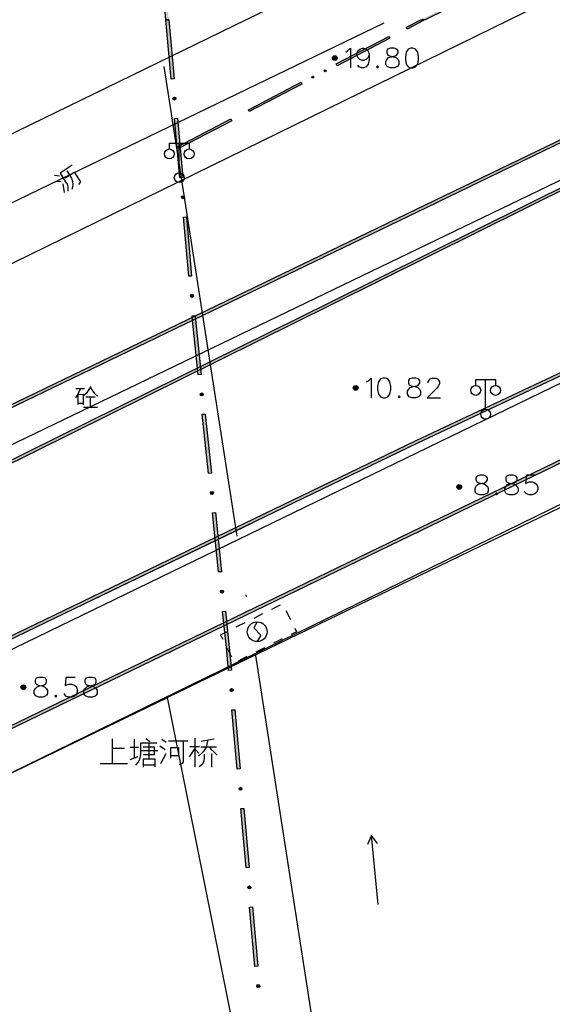
# Model space of a CAD drawing. Units: feet. Extents: x 75080 to 80500, y 84544 to 86098.
# Drawn here: x 80066 to 80093, y 85950 to 86000 of the extents above; entities that cross this region are included whole.
import ezdxf

# ---------------------------------------------------------------- set-up
doc = ezdxf.new("R2010")
doc.units = ezdxf.units.FT
doc.header["$MEASUREMENT"] = 0
doc.linetypes.add('ACAD_ISO03W100', pattern=[30, 12, -18])
doc.linetypes.add('ACAD_ISO04W100', pattern=[30, 24, -3, 0, -3])
for name, color, linetype in [('2', 7, 'Continuous'), ('DL-Q', 24, 'ACAD_ISO03W100'), ('DLBX-KS', 1, 'Continuous'), ('DLZX-KS', 4, 'Continuous'), ('HDBX', 5, 'Continuous'), ('HDZX', 7, 'Continuous')]:
    doc.layers.add(name, color=color, linetype=linetype)

msp = doc.modelspace()

# ---------------------------------------------------------------- hatches: boundary and pattern name
at = {"layer": '2', "linetype": 'Continuous', "extrusion": (0, 0, -1)}
for points in [[(-80073.205, 86000), (-80073.28, 86000.006), (-80073.175, 86001.215), (-80073.025, 86001.202), (-80073.1295, 86000)], [(-80086.2354, 86000), (-80088.835, 86001.28), (-80088.791, 86001.37), (-80086.1, 86000.045), (-80086.122, 86000)], [(-80000.032, 85933.241), (-80040.64, 85952.267), (-80105.773, 85983.772), (-80118.111, 85992.079), (-80123.142, 85995.378), (-80132.604, 85999.932), (-80132.5715, 86000), (-80132.3978, 86000), (-80123.068, 85995.508), (-80118.028, 85992.204), (-80105.698, 85983.903), (-80040.576, 85952.403), (-80000, 85933.392), (-80000, 85933.309)], [(-80039.168, 85964.689), (-80081.508, 85985.614), (-80110.363, 85999.933), (-80110.33, 86000), (-80110.162, 86000), (-80081.442, 85985.748), (-80039.102, 85964.823)], [(-80040.472, 85968.576), (-80061.205, 85978.423), (-80086.313, 85990.514), (-80105.777, 85999.932), (-80105.744, 86000), (-80105.5705, 86000), (-80086.247, 85990.65), (-80061.141, 85978.559), (-80040.408, 85968.712)], [(-80042.411, 85957.681), (-80085.842, 85978.628), (-80111.374, 85990.622), (-80130.823, 85999.932), (-80130.791, 86000), (-80130.6169, 86000), (-80111.31, 85990.758), (-80085.778, 85978.764), (-80042.345, 85957.817)], [(-80073.396, 85997.005), (-80073.546, 85997.018), (-80073.2806, 86000), (-80073.205, 86000), (-80073.13, 85999.993)], [(-80085.326, 85999.528), (-80086.145, 85999.956), (-80086.122, 86000), (-80086.0146, 86000), (-80085.28, 85999.617)], [(-80074.768, 85982.067), (-80074.917, 85982.083), (-80074.616, 85985.009), (-80074.611, 85985.066), (-80074.461, 85985.053), (-80074.466, 85984.995)], [(-80076.291, 85967.146), (-80076.44, 85967.159), (-80076.337, 85968.313), (-80076.148, 85970.146), (-80075.999, 85970.13), (-80076.187, 85968.299)]]:
    msp.add_hatch(color=252, dxfattribs=at).paths.add_polyline_path(points, flags=16)
at = {"layer": '2', "linetype": 'Continuous'}
for points in [[(80081.7862, 85998.0652, 1), (80081.5462, 85998.0652, 1)], [(80081.2254, 85997.4439, 1), (80081.1367, 85997.3976, 1)], [(80080.6048, 85997.12, 1), (80080.5162, 85997.0737, 1)], [(80073.5666, 85995.9411, 1), (80073.5533, 85996.0905, 1)], [(80074.0102, 85990.9608, 1), (80073.9969, 85991.1102, 1)], [(80074.4538, 85985.9805, 1), (80074.4405, 85986.1299, 1)], [(80082.8412, 85981.4102, 1), (80082.6012, 85981.4102, 1)], [(80074.9529, 85981.0056, 1), (80074.9376, 85981.1548, 1)], [(80088.0722, 85976.4132, 1), (80087.8322, 85976.4132, 1)], [(80075.4656, 85976.0319, 1), (80075.4502, 85976.1811, 1)], [(80075.9783, 85971.0583, 1), (80075.9629, 85971.2075, 1)], [(80066.0552, 85966.2992, 1), (80065.8152, 85966.2992, 1)], [(80076.4616, 85966.0818, 1), (80076.4482, 85966.2312, 1)], [(80076.9087, 85961.1018, 1), (80076.8952, 85961.2512, 1)], [(80077.3557, 85956.1218, 1), (80077.3423, 85956.2712, 1)], [(80077.8027, 85951.1419, 1), (80077.7893, 85951.2913, 1)]]:
    msp.add_hatch(color=252, dxfattribs=at).paths.add_polyline_path(points, flags=16)

# ---------------------------------------------------------------- linework, layer by layer
at = {"layer": '2', "color": 252, "linetype": 'Continuous'}
for p, q in [((80073.1295, 86000), (80073.025, 86001.202)), ((80088.835, 86001.28), (80086.2354, 86000)), ((80073.205, 86000), (80073.1295, 86000)), ((80073.13, 85999.993), (80073.205, 86000)), ((80073.396, 85997.005), (80073.13, 85999.993)), ((80073.28, 86000.006), (80073.205, 86000)), ((80073.205, 86000), (80073.2806, 86000)), ((80073.2806, 86000), (80073.546, 85997.018)), ((80081.442, 85985.748), (80110.162, 86000)), ((80110.363, 85999.933), (80081.508, 85985.614)), ((80085.28, 85999.617), (80086.0146, 86000)), ((80086.145, 85999.956), (80085.326, 85999.528)), ((80086.0146, 86000), (80086.122, 86000)), ((80086.122, 86000), (80086.1, 86000.045)), ((80086.2354, 86000), (80086.122, 86000)), ((80086.122, 86000), (80086.145, 85999.956)), ((80086.247, 85990.65), (80105.5705, 86000)), ((80105.777, 85999.932), (80086.313, 85990.514)), ((80085.326, 85999.528), (80085.28, 85999.617)), ((80073.546, 85997.018), (80073.396, 85997.005)), ((80073.807, 85992.273), (80073.807, 85993.773)), ((80085.778, 85978.764), (80111.31, 85990.758)), ((80061.141, 85978.559), (80086.247, 85990.65)), ((80086.313, 85990.514), (80061.205, 85978.423)), ((80111.374, 85990.622), (80085.842, 85978.628)), ((80039.102, 85964.823), (80081.442, 85985.748)), ((80081.508, 85985.614), (80039.168, 85964.689)), ((80040.576, 85952.403), (80105.698, 85983.903)), ((80105.773, 85983.772), (80040.64, 85952.267)), ((80089.287, 85980.336), (80089.287, 85981.836)), ((80042.345, 85957.817), (80085.778, 85978.764)), ((80085.842, 85978.628), (80042.411, 85957.681)), ((80078.478, 85970.243), (80078.925, 85970.467)), ((80077.584, 85969.795), (80078.031, 85970.019)), ((80079.199, 85970.17), (80079.423, 85969.723)), ((80076.69, 85969.347), (80077.137, 85969.571)), ((80075.897, 85968.949), (80076.243, 85969.123)), ((80076.02, 85968.705), (80075.897, 85968.949)), ((80079.012, 85968.742), (80078.565, 85968.518)), ((80076.468, 85967.811), (80076.244, 85968.258)), ((80077.224, 85967.845), (80076.777, 85967.621)), ((80078.118, 85968.294), (80077.671, 85968.07)), ((80083.525, 85958.821), (80083.318, 85958.365)), ((80083.864, 85955.337), (80083.525, 85958.821)), ((80083.816, 85958.414), (80083.525, 85958.821))]:
    msp.add_line(p, q, dxfattribs=at)
at = {"layer": '2', "color": 252, "linetype": 'Continuous', "flags": 128}
for points in [[(80102.889, 86011.88), (80102.133, 86012.141), (80077.18, 86000)], [(80090.467, 86000), (80102.977, 86006.125), (80103.236, 86006.882)], [(80077.18, 86000), (80041.924, 85982.846), (80041.663, 85982.09)], [(80042.156, 85976.976), (80042.912, 85976.716), (80090.467, 86000)], [(80107.303, 85998.133), (80106.548, 85998.397), (80043.915, 85968.224), (80043.651, 85967.469)], [(80082.216, 85998.368), (80082.31, 85998.423), (80082.452, 85998.565), (80082.452, 85997.565)], [(80083.405, 85998.226), (80083.35, 85998.085), (80083.255, 85997.99), (80083.114, 85997.943), (80083.066, 85997.943), (80082.925, 85997.99), (80082.83, 85998.085), (80082.783, 85998.226), (80082.783, 85998.274), (80082.83, 85998.423), (80082.925, 85998.518), (80083.066, 85998.565), (80083.114, 85998.565), (80083.255, 85998.518), (80083.35, 85998.423), (80083.405, 85998.226), (80083.405, 85997.99), (80083.35, 85997.754), (80083.255, 85997.612), (80083.114, 85997.565), (80083.019, 85997.565), (80082.877, 85997.612), (80082.83, 85997.707)], [(80084.475, 85998.565), (80084.333, 85998.518), (80084.286, 85998.423), (80084.286, 85998.321), (80084.333, 85998.226), (80084.428, 85998.179), (80084.617, 85998.132), (80084.759, 85998.085), (80084.861, 85997.99), (80084.908, 85997.896), (80084.908, 85997.754), (80084.861, 85997.659), (80084.806, 85997.612), (80084.664, 85997.565), (80084.475, 85997.565), (80084.333, 85997.612), (80084.286, 85997.659), (80084.239, 85997.754), (80084.239, 85997.896), (80084.286, 85997.99), (80084.381, 85998.085), (80084.522, 85998.132), (80084.711, 85998.179), (80084.806, 85998.226), (80084.861, 85998.321), (80084.861, 85998.423), (80084.806, 85998.518), (80084.664, 85998.565), (80084.475, 85998.565)], [(80085.515, 85998.565), (80085.373, 85998.518), (80085.278, 85998.368), (80085.231, 85998.132), (80085.231, 85997.99), (80085.278, 85997.754), (80085.373, 85997.612), (80085.515, 85997.565), (80085.609, 85997.565), (80085.751, 85997.612), (80085.853, 85997.754), (80085.9, 85997.99), (80085.9, 85998.132), (80085.853, 85998.368), (80085.751, 85998.518), (80085.609, 85998.565), (80085.515, 85998.565)], [(80083.823, 85997.659), (80083.775, 85997.612), (80083.823, 85997.565), (80083.87, 85997.612), (80083.823, 85997.659)], [(80073.307, 85993.473), (80073.307, 85993.773), (80074.307, 85993.773), (80074.307, 85993.473)], [(80068.401, 85992.655), (80067.784, 85992.251), (80068.065, 85991.823), (80068.147, 85991.697), (80068.18, 85991.555), (80068.182, 85991.347)], [(80068.042, 85992.017), (80068.492, 85992.311), (80068.82, 85991.809), (80068.712, 85991.678)], [(80068.125, 85992.37), (80068.371, 85991.993), (80068.418, 85991.83), (80068.431, 85991.674), (80068.412, 85991.542), (80068.38, 85991.432)], [(80067.502, 85992.157), (80067.765, 85992.12)], [(80067.566, 85991.854), (80067.85, 85991.831)], [(80068.005, 85991.275), (80067.942, 85991.713)], [(80047.225, 85960.076), (80047.981, 85959.814), (80105.593, 85987.734), (80105.855, 85988.49)], [(80106.943, 85981.684), (80106.186, 85981.944), (80048.675, 85953.855), (80048.415, 85953.098)], [(80083.271, 85981.713), (80083.365, 85981.768), (80083.507, 85981.91), (80083.507, 85980.91)], [(80084.114, 85981.91), (80083.972, 85981.863), (80083.877, 85981.713), (80083.83, 85981.477), (80083.83, 85981.335), (80083.877, 85981.099), (80083.972, 85980.957), (80084.114, 85980.91), (80084.208, 85980.91), (80084.35, 85980.957), (80084.452, 85981.099), (80084.499, 85981.335), (80084.499, 85981.477), (80084.452, 85981.713), (80084.35, 85981.863), (80084.208, 85981.91), (80084.114, 85981.91)], [(80085.57, 85981.91), (80085.428, 85981.863), (80085.381, 85981.768), (80085.381, 85981.666), (80085.428, 85981.571), (80085.523, 85981.524), (80085.712, 85981.477), (80085.854, 85981.43), (80085.956, 85981.335), (80086.003, 85981.241), (80086.003, 85981.099), (80085.956, 85981.004), (80085.901, 85980.957), (80085.759, 85980.91), (80085.57, 85980.91), (80085.428, 85980.957), (80085.381, 85981.004), (80085.334, 85981.099), (80085.334, 85981.241), (80085.381, 85981.335), (80085.476, 85981.43), (80085.617, 85981.477), (80085.806, 85981.524), (80085.901, 85981.571), (80085.956, 85981.666), (80085.956, 85981.768), (80085.901, 85981.863), (80085.759, 85981.91), (80085.57, 85981.91)], [(80086.381, 85981.666), (80086.381, 85981.713), (80086.428, 85981.808), (80086.476, 85981.863), (80086.57, 85981.91), (80086.759, 85981.91), (80086.854, 85981.863), (80086.901, 85981.808), (80086.956, 85981.713), (80086.956, 85981.619), (80086.901, 85981.524), (80086.806, 85981.382), (80086.334, 85980.91), (80087.003, 85980.91)], [(80088.787, 85981.536), (80088.787, 85981.836), (80089.787, 85981.836), (80089.787, 85981.536)], [(80068.822, 85981.378), (80068.684, 85981.091), (80068.559, 85980.916)], [(80068.584, 85981.378), (80069.022, 85981.378)], [(80069.334, 85981.478), (80069.109, 85981.128), (80068.984, 85981.028)], [(80069.309, 85981.428), (80069.534, 85981.128), (80069.672, 85981.003)], [(80068.697, 85980.566), (80068.697, 85981.078), (80068.947, 85981.091), (80068.947, 85980.553)], [(80069.084, 85980.966), (80069.559, 85980.966)], [(80069.309, 85980.966), (80069.309, 85980.441)], [(80084.917, 85981.004), (80084.869, 85980.957), (80084.917, 85980.91), (80084.964, 85980.957), (80084.917, 85981.004)], [(80068.697, 85980.641), (80068.947, 85980.641)], [(80068.972, 85980.441), (80069.672, 85980.441)], [(80088.986, 85977.011), (80088.844, 85976.964), (80088.797, 85976.869), (80088.797, 85976.767), (80088.844, 85976.672), (80088.939, 85976.625), (80089.128, 85976.578), (80089.27, 85976.531), (80089.372, 85976.436), (80089.419, 85976.342), (80089.419, 85976.2), (80089.372, 85976.105), (80089.317, 85976.058), (80089.175, 85976.011), (80088.986, 85976.011), (80088.844, 85976.058), (80088.797, 85976.105), (80088.75, 85976.2), (80088.75, 85976.342), (80088.797, 85976.436), (80088.892, 85976.531), (80089.033, 85976.578), (80089.222, 85976.625), (80089.317, 85976.672), (80089.372, 85976.767), (80089.372, 85976.869), (80089.317, 85976.964), (80089.175, 85977.011), (80088.986, 85977.011)], [(80090.49, 85977.011), (80090.348, 85976.964), (80090.301, 85976.869), (80090.301, 85976.767), (80090.348, 85976.672), (80090.443, 85976.625), (80090.632, 85976.578), (80090.774, 85976.531), (80090.876, 85976.436), (80090.923, 85976.342), (80090.923, 85976.2), (80090.876, 85976.105), (80090.821, 85976.058), (80090.679, 85976.011), (80090.49, 85976.011), (80090.348, 85976.058), (80090.301, 85976.105), (80090.254, 85976.2), (80090.254, 85976.342), (80090.301, 85976.436), (80090.396, 85976.531), (80090.537, 85976.578), (80090.726, 85976.625), (80090.821, 85976.672), (80090.876, 85976.767), (80090.876, 85976.869), (80090.821, 85976.964), (80090.679, 85977.011), (80090.49, 85977.011)], [(80091.821, 85977.011), (80091.348, 85977.011), (80091.301, 85976.578), (80091.348, 85976.625), (80091.49, 85976.672), (80091.632, 85976.672), (80091.774, 85976.625), (80091.876, 85976.531), (80091.923, 85976.389), (80091.923, 85976.294), (80091.876, 85976.153), (80091.774, 85976.058), (80091.632, 85976.011), (80091.49, 85976.011), (80091.348, 85976.058), (80091.301, 85976.105), (80091.254, 85976.2)], [(80089.837, 85976.105), (80089.789, 85976.058), (80089.837, 85976.011), (80089.884, 85976.058), (80089.837, 85976.105)], [(80077.745, 85969.603), (80077.583, 85969.308), (80077.924, 85968.934), (80077.745, 85968.603)], [(80079.647, 85969.276), (80079.734, 85969.103), (80079.459, 85968.966)], [(80066.721, 85966.799), (80066.579, 85966.752), (80066.532, 85966.657), (80066.532, 85966.555), (80066.579, 85966.46), (80066.674, 85966.413), (80066.863, 85966.366), (80067.005, 85966.319), (80067.107, 85966.224), (80067.154, 85966.13), (80067.154, 85965.988), (80067.107, 85965.893), (80067.052, 85965.846), (80066.91, 85965.799), (80066.721, 85965.799), (80066.579, 85965.846), (80066.532, 85965.893), (80066.485, 85965.988), (80066.485, 85966.13), (80066.532, 85966.224), (80066.627, 85966.319), (80066.768, 85966.366), (80066.957, 85966.413), (80067.052, 85966.46), (80067.107, 85966.555), (80067.107, 85966.657), (80067.052, 85966.752), (80066.91, 85966.799), (80066.721, 85966.799)], [(80068.556, 85966.799), (80068.083, 85966.799), (80068.036, 85966.366), (80068.083, 85966.413), (80068.225, 85966.46), (80068.367, 85966.46), (80068.509, 85966.413), (80068.611, 85966.319), (80068.658, 85966.177), (80068.658, 85966.082), (80068.611, 85965.941), (80068.509, 85965.846), (80068.367, 85965.799), (80068.225, 85965.799), (80068.083, 85965.846), (80068.036, 85965.893), (80067.989, 85965.988)], [(80069.225, 85966.799), (80069.083, 85966.752), (80069.036, 85966.657), (80069.036, 85966.555), (80069.083, 85966.46), (80069.178, 85966.413), (80069.367, 85966.366), (80069.509, 85966.319), (80069.611, 85966.224), (80069.658, 85966.13), (80069.658, 85965.988), (80069.611, 85965.893), (80069.556, 85965.846), (80069.414, 85965.799), (80069.225, 85965.799), (80069.083, 85965.846), (80069.036, 85965.893), (80068.989, 85965.988), (80068.989, 85966.13), (80069.036, 85966.224), (80069.131, 85966.319), (80069.272, 85966.366), (80069.461, 85966.413), (80069.556, 85966.46), (80069.611, 85966.555), (80069.611, 85966.657), (80069.556, 85966.752), (80069.414, 85966.799), (80069.225, 85966.799)], [(80067.572, 85965.893), (80067.524, 85965.846), (80067.572, 85965.799), (80067.619, 85965.846), (80067.572, 85965.893)], [(80070.419, 85963.695), (80070.419, 85962.465)], [(80071.529, 85963.68), (80071.529, 85962.735)], [(80071.619, 85962.375), (80071.724, 85962.495), (80071.814, 85962.675), (80071.859, 85962.9), (80071.859, 85963.215), (80071.859, 85963.5), (80072.669, 85963.5)], [(80072.144, 85963.71), (80072.324, 85963.56)], [(80072.264, 85963.485), (80072.264, 85962.72)], [(80072.924, 85963.68), (80073.149, 85963.53)], [(80073.269, 85963.59), (80074.244, 85963.59)], [(80074.004, 85963.56), (80074.004, 85962.54), (80073.959, 85962.45), (80073.809, 85962.39)], [(80074.589, 85963.725), (80074.589, 85962.285)], [(80075.234, 85963.59), (80075.174, 85963.275), (80075.039, 85963.065), (80074.784, 85962.825)], [(80075.579, 85963.68), (80074.919, 85963.56)], [(80070.449, 85963.23), (80071.049, 85963.23)], [(80071.334, 85963.275), (80071.754, 85963.275)], [(80071.874, 85963.11), (80072.729, 85963.11)], [(80071.979, 85963.29), (80072.534, 85963.29), (80072.534, 85962.885), (80071.994, 85962.885)], [(80072.819, 85963.335), (80073.089, 85963.155)], [(80073.134, 85962.945), (80072.864, 85962.435)], [(80073.389, 85962.72), (80073.389, 85963.26), (80073.764, 85963.26), (80073.764, 85962.84), (80073.389, 85962.84)], [(80074.604, 85963.245), (80074.304, 85962.78)], [(80074.334, 85963.305), (80074.829, 85963.305)], [(80074.619, 85963.17), (80074.799, 85962.975)], [(80075.069, 85962.93), (80075.069, 85962.72), (80075.054, 85962.57), (80074.979, 85962.42), (80074.814, 85962.285)], [(80074.904, 85963.29), (80075.684, 85963.29)], [(80075.324, 85963.29), (80075.399, 85963.17), (80075.564, 85963.02), (80075.729, 85962.87)], [(80075.444, 85962.96), (80075.444, 85962.27)], [(80069.819, 85962.45), (80071.199, 85962.45)], [(80071.334, 85962.66), (80071.739, 85962.81)], [(80071.994, 85962.39), (80072.564, 85962.39)], [(80072.009, 85962.27), (80072.009, 85962.69), (80072.579, 85962.69), (80072.579, 85962.285)]]:
    msp.add_lwpolyline(points, dxfattribs=at)
for points in [[(80081.734, 85997.766), (80084.394, 85999.154), (80084.44, 85999.066), (80081.78, 85997.677)], [(80077.302, 85995.452), (80079.961, 85996.84), (80080.007, 85996.752), (80077.348, 85995.363)], [(80073.723, 85995.026), (80073.99, 85992.038), (80073.84, 85992.025), (80073.574, 85995.013)], [(80073.756, 85993.601), (80076.415, 85994.989), (80076.462, 85994.901), (80073.802, 85993.512)], [(80074.167, 85990.046), (80074.433, 85987.058), (80074.284, 85987.045), (80074.018, 85990.033)], [(80074.611, 85985.066), (80074.616, 85985.009), (80074.917, 85982.083), (80074.768, 85982.067), (80074.466, 85984.995), (80074.461, 85985.053)], [(80075.122, 85980.093), (80075.43, 85977.109), (80075.281, 85977.094), (80074.973, 85980.078)], [(80075.635, 85975.119), (80075.943, 85972.135), (80075.793, 85972.12), (80075.486, 85975.104)], [(80076.148, 85970.146), (80076.337, 85968.313), (80076.44, 85967.159), (80076.291, 85967.146), (80076.187, 85968.299), (80075.999, 85970.13)], [(80076.619, 85965.167), (80076.887, 85962.179), (80076.738, 85962.166), (80076.47, 85965.154)], [(80077.066, 85960.187), (80077.334, 85957.199), (80077.185, 85957.186), (80076.917, 85960.174)], [(80077.513, 85955.207), (80077.781, 85952.219), (80077.632, 85952.206), (80077.364, 85955.194)]]:
    msp.add_lwpolyline(points, close=True, dxfattribs=at)
at = {"layer": '2', "color": 252, "linetype": 'Continuous'}
for centre, radius in [((80081.6662, 85998.0652), 0.12), ((80081.6661, 85998.0651), 0.0792), ((80081.6661, 85998.0651), 0.036), ((80081.181, 85997.4208), 0.05), ((80080.5605, 85997.0968), 0.05), ((80073.5599, 85996.0158), 0.075), ((80073.307, 85993.223), 0.25), ((80074.307, 85993.223), 0.25), ((80073.807, 85992.023), 0.25), ((80074.0035, 85991.0355), 0.075), ((80074.4472, 85986.0552), 0.075), ((80082.7212, 85981.4102), 0.12), ((80082.7211, 85981.4101), 0.0792), ((80082.7211, 85981.4101), 0.036), ((80088.787, 85981.286), 0.25), ((80089.787, 85981.286), 0.25), ((80074.9453, 85981.0802), 0.075), ((80089.287, 85980.086), 0.25), ((80087.9522, 85976.4132), 0.12), ((80087.9521, 85976.4131), 0.0792), ((80087.9521, 85976.4131), 0.036), ((80075.4579, 85976.1065), 0.075), ((80075.9706, 85971.1329), 0.075), ((80077.745, 85969.103), 0.5), ((80065.9352, 85966.2992), 0.12), ((80065.9351, 85966.2991), 0.0792), ((80065.9351, 85966.2991), 0.036), ((80076.4549, 85966.1565), 0.075), ((80076.902, 85961.1765), 0.075), ((80077.349, 85956.1965), 0.075), ((80077.796, 85951.2166), 0.075)]:
    msp.add_circle(centre, radius, dxfattribs=at)
at = {"layer": '2', "color": 252, "linetype": 'Continuous', "extrusion": (0, 0, -1)}
for points in [[(-80081.78, 85997.677), (-80081.734, 85997.766), (-80084.44, 85999.066), (-80084.394, 85999.154)], [(-80077.348, 85995.363), (-80077.302, 85995.452), (-80080.007, 85996.752), (-80079.961, 85996.84)], [(-80073.84, 85992.025), (-80073.574, 85995.013), (-80073.99, 85992.038), (-80073.723, 85995.026)], [(-80073.802, 85993.512), (-80073.756, 85993.601), (-80076.462, 85994.901), (-80076.415, 85994.989)], [(-80074.284, 85987.045), (-80074.018, 85990.033), (-80074.433, 85987.058), (-80074.167, 85990.046)], [(-80075.793, 85972.12), (-80075.486, 85975.104), (-80075.943, 85972.135), (-80075.635, 85975.119)], [(-80076.738, 85962.166), (-80076.47, 85965.154), (-80076.887, 85962.179), (-80076.619, 85965.167)], [(-80077.632, 85952.206), (-80077.364, 85955.194), (-80077.781, 85952.219), (-80077.513, 85955.207)]]:
    msp.add_solid(points, dxfattribs=at)
at = {"layer": '2', "color": 252, "linetype": 'Continuous'}
for points in [[(80075.281, 85977.094), (80074.973, 85980.078), (80075.43, 85977.109), (80075.122, 85980.093)], [(80077.185, 85957.186), (80076.917, 85960.174), (80077.334, 85957.199), (80077.066, 85960.187)]]:
    msp.add_solid(points, dxfattribs=at)
at = {"layer": 'DL-Q'}
msp.add_lwpolyline([(79994.939, 85935.99), (80042.411, 85957.681), (80077.5416, 85974.6247)], dxfattribs=at)
at = {"layer": 'DLBX-KS', "color": 1}
msp.add_lwpolyline([(80155.1017, 86005.3538), (80073.2218, 85965.7892)], dxfattribs=at)
at = {"layer": 'DLBX-KS'}
msp.add_lwpolyline([(79614.906, 85721.4956, -0.1485475), (79667.1465, 85769.6833), (79686.4748, 85779.0228), (79929.2631, 85896.2279), (80073.2218, 85965.7892)], format="xyb", dxfattribs=at)
at = {"layer": 'DLZX-KS', "linetype": 'ACAD_ISO04W100'}
msp.add_line((80138.3432, 86026.0212), (80068.2764, 85992.1647), dxfattribs=at)
msp.add_lwpolyline([(80068.2763, 85992.1648), (79590.9397, 85761.5144)], dxfattribs=at)
at = {"layer": 'HDBX'}
msp.add_lwpolyline([(80116.7899, 85748.1282), (80073.2218, 85965.7892), (80060.1958, 85959.495), (80060.6308, 85957.0204), (80061.5195, 85951.9352), (80060.8431, 85951.3624), (80058.174, 85950.913), (80059.2813, 85944.8534), (80059.4758, 85943.6286), (80059.9117, 85938.7281), (80060.7469, 85929.3384), (80060.9016, 85927.6003), (80061.6944, 85918.696), (80062.4529, 85911.3321), (80063.0851, 85905.6509)], dxfattribs=at)
at = {"layer": 'HDZX', "linetype": 'ACAD_ISO04W100'}
msp.add_line((80118.3388, 85706.2362), (80068.0448, 86029.8397), dxfattribs=at)

doc.saveas('drawing.dxf')
